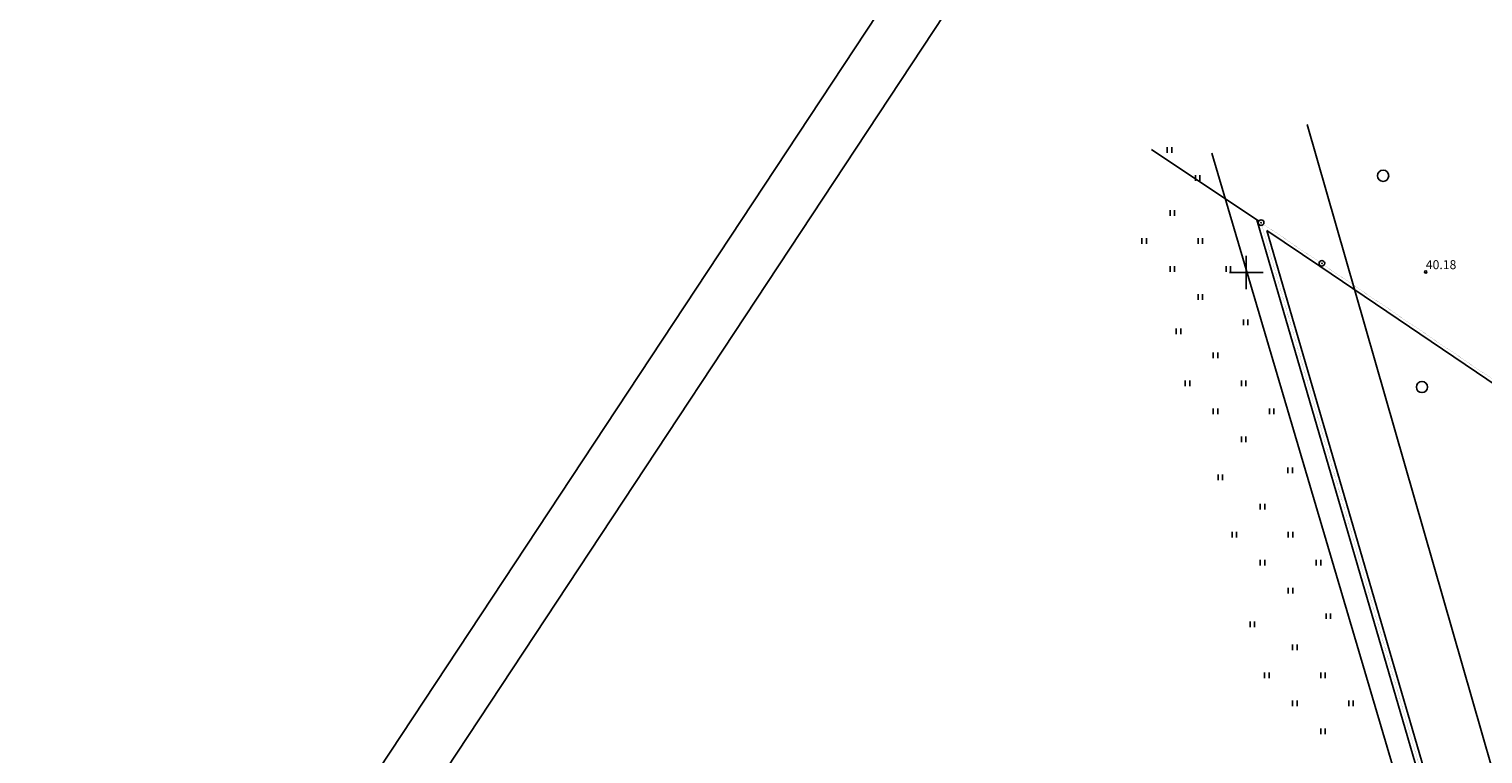
# Model space of a CAD drawing. Units: millimetres. Extents: x 548683 to 549681, y 6583176 to 6584162.
# Drawn here: x 548841 to 548971, y 6583657 to 6583722 of the extents above; entities that cross this region are included whole.
import ezdxf
from ezdxf.enums import TextEntityAlignment as Align

# ---------------------------------------------------------------- set-up
doc = ezdxf.new("R2010")
doc.units = ezdxf.units.MM
doc.header["$MEASUREMENT"] = 0
for name, color, linetype in [('ALUS$0$HALJASTUS', 7, 'Continuous'), ('ALUS$0$KORGUS', 7, 'Continuous'), ('ALUS$0$KRAAV', 7, 'Continuous'), ('ALUS$0$PUU', 7, 'Continuous'), ('ALUS$0$RISTID', 7, 'Continuous'), ('DDSET', 7, 'Continuous'), ('New_piir$0$new_piir', 4, 'Continuous'), ('PIIR_orig$0$KINNISTU', 7, 'Continuous'), ('PIIR_orig$0$PUNKT', 7, 'Continuous')]:
    doc.layers.add(name, color=color, linetype=linetype)
doc.layers.get('0').off()
doc.styles.add('ALUS$0$ROMANC', font='romanc.shx')

# ---------------------------------------------------------------- blocks, each defined once
blk = doc.blocks.new('ALUS$0$417')
blk.add_circle((0, 0), 1)
blk = doc.blocks.new('ALUS$0$rist')
for p, q in [((0, 3), (0, -3)), ((-3, 0), (3, 0))]:
    blk.add_line(p, q)

msp = doc.modelspace()

# ---------------------------------------------------------------- linework, layer by layer
at = {"layer": 'ALUS$0$HALJASTUS', "linetype": 'Continuous', "ltscale": 0.5}
for points in [[(548942.96, 6583710.68), (548942.96, 6583711.18)], [(548943.36, 6583710.68), (548943.36, 6583711.18)], [(548945.46, 6583708.18), (548945.46, 6583708.68)], [(548945.86, 6583708.18), (548945.86, 6583708.68)], [(548943.2, 6583705.07), (548943.2, 6583705.57)], [(548943.6, 6583705.07), (548943.6, 6583705.57)], [(548940.7, 6583702.57), (548940.7, 6583703.07)], [(548941.1, 6583702.57), (548941.1, 6583703.07)], [(548945.7, 6583702.57), (548945.7, 6583703.07)], [(548946.1, 6583702.57), (548946.1, 6583703.07)], [(548943.2, 6583700.07), (548943.2, 6583700.57)], [(548943.6, 6583700.07), (548943.6, 6583700.57)], [(548948.2, 6583700.07), (548948.2, 6583700.57)], [(548948.6, 6583700.07), (548948.6, 6583700.57)], [(548945.7, 6583697.57), (548945.7, 6583698.07)], [(548946.1, 6583697.57), (548946.1, 6583698.07)], [(548949.75, 6583695.3), (548949.75, 6583695.8)], [(548950.15, 6583695.3), (548950.15, 6583695.8)], [(548943.76, 6583694.51), (548943.76, 6583695.01)], [(548944.16, 6583694.51), (548944.16, 6583695.01)], [(548947.06, 6583692.37), (548947.06, 6583692.87)], [(548947.46, 6583692.37), (548947.46, 6583692.87)], [(548944.56, 6583689.87), (548944.56, 6583690.37)], [(548944.96, 6583689.87), (548944.96, 6583690.37)], [(548949.56, 6583689.87), (548949.56, 6583690.37)], [(548949.96, 6583689.87), (548949.96, 6583690.37)], [(548947.06, 6583687.37), (548947.06, 6583687.87)], [(548947.46, 6583687.37), (548947.46, 6583687.87)], [(548952.06, 6583687.37), (548952.06, 6583687.87)], [(548952.46, 6583687.37), (548952.46, 6583687.87)], [(548949.56, 6583684.87), (548949.56, 6583685.37)], [(548949.96, 6583684.87), (548949.96, 6583685.37)], [(548947.49, 6583681.47), (548947.49, 6583681.97)], [(548947.89, 6583681.47), (548947.89, 6583681.97)], [(548953.71, 6583682.11), (548953.71, 6583682.61)], [(548954.11, 6583682.11), (548954.11, 6583682.61)], [(548951.24, 6583678.87), (548951.24, 6583679.37)], [(548951.64, 6583678.87), (548951.64, 6583679.37)], [(548948.74, 6583676.37), (548948.74, 6583676.87)], [(548949.14, 6583676.37), (548949.14, 6583676.87)], [(548953.74, 6583676.37), (548953.74, 6583676.87)], [(548954.14, 6583676.37), (548954.14, 6583676.87)], [(548951.24, 6583673.87), (548951.24, 6583674.37)], [(548951.64, 6583673.87), (548951.64, 6583674.37)], [(548956.24, 6583673.87), (548956.24, 6583674.37)], [(548956.64, 6583673.87), (548956.64, 6583674.37)], [(548953.74, 6583671.37), (548953.74, 6583671.87)], [(548954.14, 6583671.37), (548954.14, 6583671.87)], [(548950.34, 6583668.35), (548950.34, 6583668.85)], [(548950.74, 6583668.35), (548950.74, 6583668.85)], [(548957.12, 6583669.09), (548957.12, 6583669.59)], [(548957.52, 6583669.09), (548957.52, 6583669.59)], [(548954.13, 6583666.32), (548954.13, 6583666.82)], [(548954.53, 6583666.32), (548954.53, 6583666.82)], [(548951.63, 6583663.82), (548951.63, 6583664.32)], [(548952.03, 6583663.82), (548952.03, 6583664.32)], [(548956.63, 6583663.82), (548956.63, 6583664.32)], [(548957.03, 6583663.82), (548957.03, 6583664.32)], [(548954.13, 6583661.32), (548954.13, 6583661.82)], [(548954.53, 6583661.32), (548954.53, 6583661.82)], [(548959.13, 6583661.32), (548959.13, 6583661.82)], [(548959.53, 6583661.32), (548959.53, 6583661.82)], [(548956.63, 6583658.82), (548956.63, 6583659.32)], [(548957.03, 6583658.82), (548957.03, 6583659.32)]]:
    msp.add_lwpolyline(points, dxfattribs=at)
at = {"layer": 'ALUS$0$KORGUS', "linetype": 'Continuous', "ltscale": 0.5}
msp.add_circle((548966, 6583700.05), 0.1, dxfattribs=at)
at = {"layer": 'ALUS$0$KRAAV', "ltscale": 0.5}
for points in [[(549022.05, 6583479.67), (549017.6, 6583497.66), (549012.66, 6583514.9), (549006.71, 6583534.82), (548998.84, 6583559.11), (548993.17, 6583576.95), (548988.25, 6583595.77), (548981.12, 6583624.89), (548977.1, 6583637.71), (548955.43, 6583713.21)], [(549003.47, 6583515.82), (548999.15, 6583532.5), (548985.49, 6583577.89), (548974.22, 6583618.15), (548946.93, 6583710.65)]]:
    msp.add_lwpolyline(points, dxfattribs=at)
at = {"layer": 'DDSET', "linetype": 'Continuous'}
for p, q in [((549117.37, 6584026.65), (548683.37, 6583368.7)), ((548698.55, 6583382.64), (549118.79, 6584019.73))]:
    msp.add_line(p, q, dxfattribs=at)
at = {"layer": 'New_piir$0$new_piir', "color": 240, "ltscale": 2, "const_width": 0.01}
msp.add_lwpolyline([(548969.05, 6583643.56), (548951.32, 6583704.45), (549019.56, 6583658.27)], close=True, dxfattribs=at)
at = {"layer": 'PIIR_orig$0$KINNISTU', "color": 36, "linetype": 'Continuous', "elevation": 3205}
for points in [[(548941.56, 6583710.98), (548951.11, 6583704.59)], [(548950.93, 6583704.71), (548968.88, 6583643.09)]]:
    msp.add_lwpolyline(points, dxfattribs=at)
msp.add_lwpolyline([(548951.84, 6583703.74), (548956.57, 6583700.57), (549197.38, 6583537.47), (549022.15, 6583478.92), (549018.05, 6583477.55), (548969.5, 6583643.1)], close=True, dxfattribs=at)
at = {"layer": 'PIIR_orig$0$KINNISTU', "color": 7, "linetype": 'Continuous', "ltscale": 0.5}
for centre in [(548951.32, 6583704.45, 3205), (548956.74, 6583700.82, 3205)]:
    msp.add_circle(centre, 0.25, dxfattribs=at)
at = {"layer": 'PIIR_orig$0$PUNKT', "ltscale": 0.5}
for p in [(548951.32, 6583704.45, 3205), (548951.32, 6583704.45, 3205), (548956.74, 6583700.82, 3102)]:
    msp.add_point(p, dxfattribs=at)

# ---------------------------------------------------------------- block references
at = {"layer": 'ALUS$0$PUU', "xscale": 0.5, "yscale": 0.5, "zscale": 0.5}
for p in [(548962.2, 6583708.63), (548965.66, 6583689.78)]:
    msp.add_blockref('ALUS$0$417', p, dxfattribs=at)
at = {"layer": 'ALUS$0$RISTID', "xscale": 0.5, "yscale": 0.5, "zscale": 0.5}
msp.add_blockref('ALUS$0$rist', (548950, 6583700), dxfattribs=at)

# ---------------------------------------------------------------- texts
at = {"layer": 'ALUS$0$KORGUS', "linetype": 'Continuous', "ltscale": 0.5, "style": 'ALUS$0$ROMANC'}
msp.add_text('40.18', height=0.8, dxfattribs=at).set_placement((548966, 6583700.05), align=Align.BOTTOM_LEFT)

doc.saveas('drawing.dxf')
